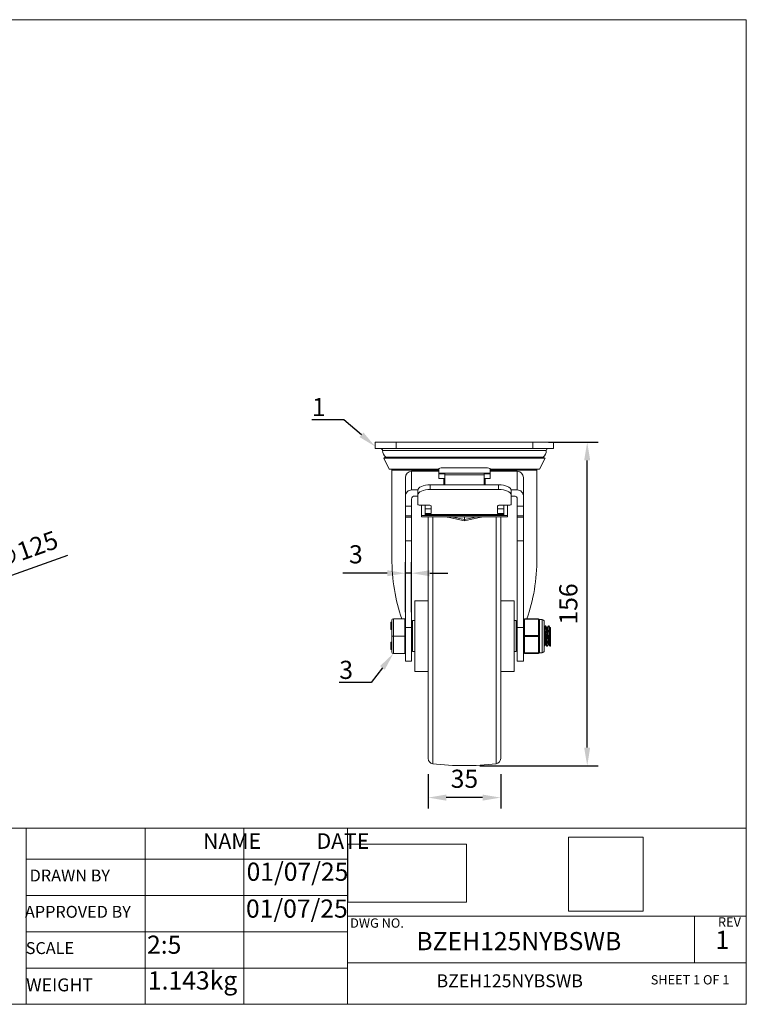
# Model space of a CAD drawing. Units: millimetres. Extents: x 10 to 287, y 10 to 200.
# Drawn here: x 147 to 287, y 10 to 200 of the extents above; entities that cross this region are included whole.
import ezdxf
from ezdxf import colors
from ezdxf.entities.mleader import LeaderData, LeaderLine
from ezdxf.math import Vec2, Vec3

# ---------------------------------------------------------------- set-up
doc = ezdxf.new("R2010")
doc.units = ezdxf.units.MM
doc.header["$LTSCALE"] = 0.75
for name, color, linetype, lineweight in [('FD_Dimensions', 7, 'Continuous', 13), ('Leaders', 7, 'Continuous', 13), ('Notes', 7, 'Continuous', 13), ('TITLEBLOCK', 7, 'Continuous', 18), ('Visible', 7, 'Continuous', 13), ('Visible Narrow', 7, 'Continuous', 13)]:
    doc.layers.add(name, color=color, linetype=linetype, lineweight=lineweight)
doc.styles.add('FusionTitle', font='Arial.ttf')
doc.styles.get("Standard").update_dxf_attribs({"font": 'Arial.ttf'})
doc.dimstyles.new('Dim-ISO-25', dxfattribs={"dimtxt": 3.5, "dimasz": 3.5, "dimexe": 2.1, "dimexo": 3, "dimgap": 1.4, "dimtad": 1, "dimdec": 4, "dimdsep": 46, "dimtxsty": 'Standard', "dimcen": 0, "dimadec": 4, "dimazin": 2, "dimtp": 0.1, "dimtm": 0.1, "dimtfac": 1, "dimtdec": 4, "dimtmove": 0, "dimatfit": 3, "dimfxl": 1, "dimarcsym": 0})
picture_1 = doc.add_image_def('image1.png', size_in_pixel=(284, 139))
picture_2 = doc.add_image_def('image2.png', size_in_pixel=(137, 136))

# ---------------------------------------------------------------- blocks, each defined once
blk = doc.blocks.new('BIL C&W DRAWING SHEET')
at = {"layer": 'TITLEBLOCK', "lineweight": 13}
for p, q in [((-175, 34), (-139, 34)), ((-116, 0), (-116, 34)), ((-97, 0), (-97, 34)), ((-77, 28), (-139, 28)), ((-77, 0), (-77, 28)), ((-77, 28), (-77, 22)), ((-77, 21), (-77, 28)), ((-77, 21), (-139, 21)), ((-77, 14), (-77, 21)), ((-77, 14), (-139, 14)), ((-77, 7), (-77, 14)), ((-77, 6), (-77, 12.5)), ((-77, 7), (-139, 7)), ((-77, 0), (-77, 7)), ((-77, 0), (-77, 6)), ((-139, 0), (-116, 0)), ((-116, 0), (-97, 0))]:
    blk.add_line(p, q, dxfattribs=at)
for points in [[(-277, 190), (0, 190), (0, 0), (-277, 0)], [(0, 0), (-209, 0), (-209, 34), (0, 34)], [(-175, 0), (-139, 0), (-139, 34), (-175, 34)], [(-139, 0), (-77, 0), (-77, 34), (-139, 34)], [(-77, 0), (-139, 0), (-139, 34), (-77, 34)], [(-77, 17), (0, 17), (0, 34), (-77, 34)], [(-10, 17), (-77, 17), (-77, 8), (-10, 8)], [(0, 8), (-10, 8), (-10, 17), (0, 17)], [(0, 0), (-77, 0), (-77, 8), (0, 8)], [(-77, 0), (-139, 0), (-139, 0), (-77, 0)]]:
    blk.add_lwpolyline(points, close=True, dxfattribs=at)
at = {"layer": 'TITLEBLOCK', "lineweight": 35, "attachment_point": 1, "style": 'FusionTitle'}
for s, width, heights, insert, char_height in [('\\pi3.71794;{\\f8514oem|b0|i0|c0|p0;NAME}', 19, [0], (-116, 33), 3), ('\\pi4.68554;{\\f8514oem|b0|i0|c0|p0;DATE}', 20, [0], (-97, 33), 3), ('{\\f8514oem|b0|i0|c0|p0; \\H1.04545x;DRAWN BY}', 23, [0], (-139, 26), 2.2), (' {\\f8514oem|b0|i0|c0|p0;\\H0.92x;APPROVED BY}', 26, [4.81], (-140, 19), 2.5), ('{\\f8514oem|b0|i0|c0|p0;DWG NO.}', 13, [0], (-76.47, 16.58), 1.8), ('\\pi2.52347;{\\f8514oem|b0|i0|c0|p0;REV}', 10, [0], (-10, 16.78), 1.8), (' {\\f8514oem|b0|i0|c0|p0;\\H0.76667x;SCALE}', 23, [0], (-140, 12), 3), ('{\\f8514oem|b0|i0|c0|p0;WEIGHT}', 23, [0], (-139, 5), 2.5), ('{\\f8514oem|b0|i0|c0|p0;SHEET 1 OF 1}', 18.4378, [0], (-18.44, 5.63), 1.8)]:
    blk.add_mtext_dynamic_manual_height_columns(s, width=width, gutter_width=17.5, heights=heights, dxfattribs=dict(at, insert=insert, char_height=char_height))
at = {"layer": 'TITLEBLOCK', "linetype": 'Continuous', "lineweight": 0}
image = blk.add_image(picture_1, insert=(-76.92, 19.7), size_in_units=(22.89, 11.2), dxfattribs=at)
image.dxf.flags = 15
image = blk.add_image(picture_2, insert=(-34.31, 17.97), size_in_units=(14.37, 14.27), dxfattribs=at)
image.dxf.flags = 15
blk = doc.blocks.new('*D19')
at = {"layer": 'Defpoints', "color": 0, "transparency": 16777216}
for p in [(135.83, 89.44), (88.73, 72.67)]:
    blk.add_point(p, dxfattribs=at)
at = {"layer": 'FD_Dimensions', "color": 0, "lineweight": -2, "transparency": 16777216}
for p, q in [((155.96, 96.61), (139.13, 90.61)), ((88.73, 72.67), (135.83, 89.44)), ((85.43, 71.49), (82.13, 70.32))]:
    blk.add_line(p, q, dxfattribs=at)
at = {"layer": 'FD_Dimensions', "color": 0, "transparency": 16777216}
for points in [[(138.93, 91.16), (139.32, 90.06), (135.83, 89.44)], [(85.23, 72.04), (85.62, 70.94), (88.73, 72.67)]]:
    blk.add_solid(points, dxfattribs=at)
at = {"layer": 'FD_Dimensions', "color": 0, "transparency": 16777216, "insert": (148.09, 97.29), "char_height": 3.5, "attachment_point": 5, "rotation": 19.6012}
blk.add_mtext('∅125', dxfattribs=at)
blk = doc.blocks.new('*D26')
at = {"layer": 'Defpoints', "color": 0, "transparency": 16777216}
for p in [(245.79, 118.45), (256.29, 118.45), (232.59, 56.05)]:
    blk.add_point(p, dxfattribs=at)
at = {"layer": 'FD_Dimensions', "color": 0, "lineweight": -2, "transparency": 16777216}
for p, q in [((248.79, 118.45), (258.39, 118.45)), ((256.29, 59.55), (256.29, 114.95)), ((235.59, 56.05), (258.39, 56.05))]:
    blk.add_line(p, q, dxfattribs=at)
at = {"layer": 'FD_Dimensions', "color": 0, "transparency": 16777216}
for points in [[(255.7, 114.95), (256.87, 114.95), (256.29, 118.45)], [(255.7, 59.55), (256.87, 59.55), (256.29, 56.05)]]:
    blk.add_solid(points, dxfattribs=at)
at = {"layer": 'FD_Dimensions', "color": 0, "transparency": 16777216, "insert": (253.1, 87.25), "char_height": 3.5, "attachment_point": 5, "rotation": 90}
blk.add_mtext('156', dxfattribs=at)
blk = doc.blocks.new('*D27')
at = {"layer": 'Defpoints', "color": 0, "transparency": 16777216}
for p in [(225.59, 57.43), (239.59, 57.43), (225.59, 49.89)]:
    blk.add_point(p, dxfattribs=at)
at = {"layer": 'FD_Dimensions', "color": 0, "lineweight": -2, "transparency": 16777216}
for p, q in [((225.59, 54.43), (225.59, 47.79)), ((239.59, 54.43), (239.59, 47.79)), ((236.09, 49.89), (229.09, 49.89))]:
    blk.add_line(p, q, dxfattribs=at)
at = {"layer": 'FD_Dimensions', "color": 0, "transparency": 16777216}
for points in [[(229.09, 50.47), (229.09, 49.3), (225.59, 49.89)], [(236.09, 50.47), (236.09, 49.3), (239.59, 49.89)]]:
    blk.add_solid(points, dxfattribs=at)
at = {"layer": 'FD_Dimensions', "color": 0, "transparency": 16777216, "insert": (232.59, 53.07), "char_height": 3.5, "attachment_point": 5}
blk.add_mtext('35', dxfattribs=at)
blk = doc.blocks.new('*D28')
at = {"layer": 'Defpoints', "color": 0, "transparency": 16777216}
for p in [(221.19, 93.19), (221.19, 82.69), (222.39, 82.69)]:
    blk.add_point(p, dxfattribs=at)
at = {"layer": 'FD_Dimensions', "color": 0, "lineweight": -2, "transparency": 16777216}
for p, q in [((221.19, 85.69), (221.19, 95.29)), ((222.39, 85.69), (222.39, 95.29)), ((217.69, 93.19), (209.1, 93.19)), ((222.39, 93.19), (221.19, 93.19)), ((225.89, 93.19), (229.39, 93.19))]:
    blk.add_line(p, q, dxfattribs=at)
at = {"layer": 'FD_Dimensions', "color": 0, "transparency": 16777216}
for points in [[(217.69, 93.77), (217.69, 92.6), (221.19, 93.19)], [(225.89, 93.77), (225.89, 92.6), (222.39, 93.19)]]:
    blk.add_solid(points, dxfattribs=at)
at = {"layer": 'FD_Dimensions', "color": 0, "transparency": 16777216, "insert": (211.64, 96.38), "char_height": 3.5, "attachment_point": 5}
blk.add_mtext('3', dxfattribs=at)

msp = doc.modelspace()

# ---------------------------------------------------------------- linework, layer by layer
at = {"layer": 'Visible', "extrusion": (0, 1, 0)}
for p, q in [((215.387722, 118.450251), (219.387722, 118.450251)), ((215.387722, 118.450251), (215.387722, 117.250251)), ((245.787722, 118.450251), (219.387722, 118.450251)), ((243.956782, 118.450687), (221.218662, 118.450687)), ((245.787722, 118.450251), (249.787722, 118.450251)), ((249.787722, 117.250251), (249.787722, 118.450251)), ((219.387722, 117.250251), (215.387722, 117.250251)), ((219.387722, 117.250251), (245.787722, 117.250251)), ((249.787722, 117.250251), (245.787722, 117.250251)), ((217.374409, 115.596877), (217.016638, 115.417991)), ((217.016638, 115.417991), (248.158805, 115.417991)), ((218.089951, 113.271366), (217.016638, 115.417991)), ((217.374409, 115.596877), (247.801034, 115.596877)), ((247.085493, 113.271366), (248.158805, 115.417991)), ((247.801034, 115.596877), (248.158805, 115.417991)), ((218.089951, 113.271366), (227.637722, 113.271366)), ((218.587722, 113.050251), (218.587722, 96.098741)), ((222.387722, 112.850251), (227.637722, 112.850251)), ((227.637722, 113.324168), (227.637722, 112.522246)), ((227.637722, 112.377902), (227.637722, 112.522246)), ((227.637722, 112.377902), (228.787722, 112.377902)), ((227.637722, 112.377902), (227.637722, 111.483537)), ((236.737722, 113.543945), (228.437722, 113.543945)), ((228.787722, 112.188136), (228.787722, 112.377902)), ((228.787722, 112.188136), (228.787722, 110.248945)), ((236.387722, 112.377902), (236.387722, 112.188136)), ((236.387722, 112.377902), (237.537722, 112.377902)), ((236.387722, 110.248945), (236.387722, 112.188136)), ((237.537722, 112.522246), (237.537722, 113.324168)), ((237.537722, 113.271366), (247.085493, 113.271366)), ((237.537722, 112.850251), (242.787722, 112.850251)), ((237.537722, 112.522246), (237.537722, 112.377902)), ((237.537722, 111.483537), (237.537722, 112.377902)), ((246.587722, 113.050251), (246.587722, 96.098741)), ((221.187722, 111.650251), (221.187722, 108.076571)), ((239.187722, 110.248945), (225.987722, 110.248945)), ((228.787722, 111.483537), (227.637722, 111.483537)), ((228.587722, 110.248945), (228.587722, 111.347911)), ((228.587722, 111.347911), (228.787722, 111.347911)), ((237.537722, 111.483537), (236.387722, 111.483537)), ((236.387722, 111.347911), (236.587722, 111.347911)), ((236.587722, 111.347911), (236.587722, 110.248945)), ((243.987722, 108.076571), (243.987722, 111.650251)), ((222.387722, 109.250251), (223.588457, 109.250251)), ((223.587722, 109.224899), (223.587722, 108.320499)), ((223.587722, 108.320499), (223.587722, 106.473711)), ((239.187722, 109.344546), (225.987722, 109.344546)), ((241.586986, 109.250251), (242.787722, 109.250251)), ((241.587722, 108.320499), (241.587722, 109.224899)), ((241.587722, 106.473711), (241.587722, 108.320499)), ((221.187722, 108.076571), (221.187722, 106.124308)), ((222.387722, 106.124308), (222.387722, 107.489731)), ((222.987722, 108.076571), (223.587722, 108.076571)), ((241.587722, 108.076571), (242.187722, 108.076571)), ((242.787722, 107.489731), (242.787722, 106.124308)), ((243.987722, 106.124308), (243.987722, 108.076571)), ((221.187722, 104.284822), (221.187722, 106.124308)), ((222.387722, 106.124308), (222.387722, 104.284822)), ((225.787722, 106.303037), (223.987722, 106.303037)), ((224.287722, 104.307817), (224.287722, 106.303037)), ((224.987722, 106.303037), (224.987722, 105.586029)), ((224.987722, 105.586029), (224.987722, 104.68163)), ((226.187722, 105.586029), (224.987722, 105.586029)), ((224.987722, 104.68163), (224.987722, 104.519708)), ((226.187722, 104.68163), (224.987722, 104.68163)), ((224.987722, 104.481467), (224.987722, 104.519708)), ((226.187722, 106.132362), (226.187722, 104.68163)), ((238.987722, 104.68163), (238.987722, 106.132362)), ((238.987722, 105.586029), (240.187722, 105.586029)), ((238.987722, 104.68163), (240.187722, 104.68163)), ((241.187722, 106.303037), (239.387722, 106.303037)), ((240.187722, 105.586029), (240.187722, 106.303037)), ((240.187722, 104.68163), (240.187722, 105.586029)), ((240.187722, 104.519708), (240.187722, 104.68163)), ((240.187722, 104.519708), (240.187722, 104.481467)), ((240.887722, 106.303037), (240.887722, 104.307817)), ((242.787722, 104.284822), (242.787722, 106.124308)), ((243.987722, 106.124308), (243.987722, 104.284822)), ((221.187722, 104.284822), (222.387722, 104.284822)), ((221.187722, 104.284822), (221.187722, 104.018938)), ((221.187722, 104.018938), (221.187722, 99.435712)), ((221.187722, 104.018938), (222.387722, 104.018938)), ((222.387722, 104.018938), (222.387722, 104.284822)), ((222.387722, 99.435712), (222.387722, 104.018938)), ((240.887722, 104.307817), (224.287722, 104.307817)), ((224.287722, 104.307817), (224.287722, 104.075624)), ((240.887722, 104.075624), (224.287722, 104.075624)), ((240.187722, 104.481467), (224.987722, 104.481467)), ((225.587722, 57.426762), (225.587722, 104.075624)), ((229.41412, 104.000709), (232.587722, 103.29522)), ((232.587722, 104.075624), (232.587722, 103.527145)), ((232.587722, 103.29522), (235.761324, 104.000709)), ((232.587722, 103.527145), (232.587722, 103.29522)), ((239.587722, 57.426762), (239.587722, 104.075624)), ((240.887722, 104.075624), (240.887722, 104.307817)), ((242.787722, 104.284822), (243.987722, 104.284822)), ((242.787722, 104.284822), (242.787722, 104.018938)), ((242.787722, 104.018938), (242.787722, 99.435712)), ((242.787722, 104.018938), (243.987722, 104.018938)), ((243.987722, 104.018938), (243.987722, 104.284822)), ((243.987722, 99.435712), (243.987722, 104.018938)), ((221.187722, 99.435712), (221.187722, 82.687061)), ((222.387722, 82.687061), (222.387722, 99.435712)), ((242.787722, 99.435712), (242.787722, 82.687061)), ((243.987722, 82.687061), (243.987722, 99.435712)), ((222.987722, 74.252251), (222.987722, 87.852251)), ((222.987722, 87.852251), (225.587722, 87.852251)), ((239.587722, 87.852251), (242.187722, 87.852251)), ((242.187722, 74.252251), (242.187722, 87.852251)), ((218.387722, 83.743009), (218.387722, 83.742741)), ((218.387722, 83.743009), (218.587722, 83.743009)), ((218.387722, 83.742741), (218.387722, 83.727339)), ((218.387722, 83.742741), (218.587722, 83.742741)), ((218.387722, 83.727339), (218.587722, 83.727339)), ((218.387722, 83.727339), (218.387722, 83.606717)), ((218.387722, 83.606717), (218.587722, 83.606717)), ((218.387722, 83.606717), (218.387722, 83.049812)), ((218.587722, 84.102251), (218.587722, 81.052251)), ((221.087722, 84.402251), (218.887722, 84.402251)), ((221.087722, 81.052251), (221.087722, 84.402251)), ((221.087722, 84.252251), (221.187722, 84.252251)), ((222.587722, 78.052251), (222.587722, 84.052251)), ((222.987722, 84.052251), (222.587722, 84.052251)), ((242.587722, 84.052251), (242.187722, 84.052251)), ((242.587722, 84.052251), (242.587722, 78.052251)), ((246.887722, 84.402251), (244.187722, 84.402251)), ((247.087722, 84.202251), (247.087722, 84.252251)), ((247.087722, 84.252251), (247.587722, 84.252251)), ((247.087722, 83.115232), (247.087722, 84.202251)), ((247.987722, 78.252251), (247.987722, 83.852251)), ((218.387722, 83.049812), (218.587722, 83.049812)), ((218.387722, 83.049812), (218.387722, 82.429292)), ((218.387722, 82.429292), (218.387722, 82.343009)), ((218.387722, 82.343009), (218.587722, 82.343009)), ((221.187722, 76.24494), (221.187722, 82.687061)), ((221.187722, 82.687061), (222.387722, 82.687061)), ((222.387722, 83.052251), (222.587722, 83.052251)), ((222.387722, 82.687061), (222.387722, 76.24494)), ((242.587722, 82.680451), (242.596847, 82.680451)), ((242.787722, 76.24494), (242.787722, 82.687061)), ((242.787722, 82.687061), (243.987722, 82.687061)), ((243.987722, 76.24494), (243.987722, 82.687061)), ((247.087722, 82.139271), (247.087722, 83.115232)), ((247.087722, 81.052251), (247.087722, 82.139271)), ((247.987722, 82.680451), (247.996847, 82.680451)), ((248.194185, 83.022251), (248.281258, 83.022251)), ((248.483426, 82.680451), (248.596847, 82.680451)), ((248.794185, 83.022251), (248.881258, 83.022251)), ((249.083426, 82.680451), (249.187722, 82.680451)), ((249.187722, 81.7281), (249.187722, 82.680451)), ((249.187722, 81.7281), (249.187722, 79.086762)), ((218.387722, 79.895617), (218.387722, 79.283313)), ((218.387722, 79.895617), (218.587722, 79.895617)), ((218.587722, 81.052251), (218.587722, 78.002251)), ((218.887722, 81.052251), (218.587722, 81.052251)), ((221.087722, 81.052251), (218.887722, 81.052251)), ((221.087722, 77.702251), (221.087722, 81.052251)), ((247.087722, 79.965232), (247.087722, 81.052251)), ((247.087722, 78.989271), (247.087722, 79.965232)), ((218.387722, 79.283313), (218.387722, 79.263669)), ((218.387722, 79.283313), (218.587722, 79.283313)), ((218.387722, 79.263669), (218.387722, 79.244062)), ((218.387722, 79.263669), (218.587722, 79.263669)), ((218.387722, 79.244062), (218.387722, 78.991038)), ((218.387722, 79.244062), (218.587722, 79.244062)), ((218.387722, 78.991038), (218.387722, 78.854658)), ((218.387722, 78.854658), (218.387722, 78.495617)), ((218.387722, 78.495617), (218.587722, 78.495617)), ((222.387722, 79.052251), (222.587722, 79.052251)), ((222.987722, 78.052251), (222.587722, 78.052251)), ((242.587722, 78.052251), (242.187722, 78.052251)), ((242.778597, 79.424051), (242.787722, 79.424051)), ((247.087722, 77.902251), (247.087722, 78.989271)), ((247.087722, 77.852251), (247.087722, 77.902251)), ((248.178597, 79.424051), (248.292017, 79.424051)), ((248.494185, 79.082251), (248.581258, 79.082251)), ((248.778597, 79.424051), (248.892017, 79.424051)), ((249.094185, 79.082251), (249.181258, 79.082251)), ((221.087722, 77.702251), (218.887722, 77.702251)), ((221.087722, 77.852251), (221.187722, 77.852251)), ((221.187722, 76.24494), (222.387722, 76.24494)), ((242.787722, 76.24494), (243.987722, 76.24494)), ((244.187722, 77.702251), (246.887722, 77.702251)), ((247.087722, 77.852251), (247.587722, 77.852251)), ((222.987722, 74.252251), (225.587722, 74.252251)), ((239.587722, 74.252251), (242.187722, 74.252251))]:
    msp.add_line(p, q, dxfattribs=at)
at = {"layer": 'Visible', "extrusion": (-2.22045e-16, 0, -1)}
for centre, radius, start, end in [((-221.218662, 116.095551), 2.355136, 88.89788625, 90), ((-243.956782, 116.095551), 2.355136, 90, 91.10211375), ((-216.387722, 116.850251), 0.4, 90, 180), ((-218.387722, 116.850251), 1.6, 308.43082079, 0), ((-246.787722, 116.850251), 1.6, 180, 231.56917921), ((-248.787722, 116.850251), 0.4, 0, 90), ((-219.787722, 113.050251), 1.2, 0, 10.6181163), ((-222.387722, 111.650251), 1.2, 0, 90), ((-245.387722, 113.050251), 1.2, 169.3818837, 180), ((-218.887722, 84.102251), 0.3, 0, 90), ((-247.587722, 83.852251), 0.4, 90, 180), ((-247.587722, 78.252251), 0.4, 180, 270), ((-226.587722, 57.426762), 1, 277.1433553, 0), ((-238.587722, 57.426762), 1, 180, 262.8566447), ((-232.587722, 105.302251), 49.25, 262.8566447, 277.1433553)]:
    msp.add_arc(centre, radius, start, end, dxfattribs=at)
at = {"layer": 'Visible'}
for centre, radius, start, end in [((242.787722, 111.650251), 1.2, 360, 90), ((244.187722, 84.202251), 0.2, 90, 180), ((246.887722, 84.202251), 0.2, 0, 90), ((261.780897, 82.100852), 19.194774, 181.11285603, 188.01323559), ((218.887722, 78.002251), 0.3, 180, 270), ((244.187722, 77.902251), 0.2, 180, 270), ((246.887722, 77.902251), 0.2, 270, 0)]:
    msp.add_arc(centre, radius, start, end, dxfattribs=at)
at = {"layer": 'Visible', "extrusion": (-2.22045e-16, 1.00934e-46, -1)}
msp.add_ellipse((228.437722, 113.324168), major_axis=(-0.8, 0), ratio=0.2747211279, start_param=0, end_param=1.5707963268, dxfattribs=at)
at = {"layer": 'Visible', "extrusion": (-2.22045e-16, -1.80396e-45, -1)}
msp.add_ellipse((236.737722, 113.324168), major_axis=(-0.8, 0), ratio=0.2747211279, start_param=1.5707963268, end_param=3.1415926536, dxfattribs=at)
at = {"layer": 'Visible'}
for centre, major_axis, ratio, start_param, end_param in [((225.987722, 109.224899), (2.4, 0), 0.4266861479, 1.5707963268, 3.1415926536), ((239.187722, 109.224899), (2.4, 0), 0.4266861479, 0, 1.5707963268), ((222.987722, 107.489731), (0.6, 0), 0.9780671086, 1.5707963268, 3.1415926536), ((242.187722, 107.489731), (-0.6, 0), 0.9780671086, 3.1415926536, 4.7123889804), ((225.787722, 106.132362), (0.4, 0), 0.4266861479, 0, 1.5707963268), ((239.387722, 106.132362), (0.4, 0), 0.4266861479, 1.5707963268, 3.1415926536), ((235.587722, 104.371882), (-0.338704, 0.271678), 0.7832433812, 2.5806608621, 3.0439012156), ((232.587722, 96.098741), (0, 23.121204), 0.6055048047, 1.5707963268, 2.1011948839), ((232.587722, 96.098741), (0, 23.121204), 0.6055048047, 4.1819904232, 4.7123889804)]:
    msp.add_ellipse(centre, major_axis=major_axis, ratio=ratio, start_param=start_param, end_param=end_param, dxfattribs=at)
at = {"layer": 'Visible', "extrusion": (-2.22045e-16, -1.91967e-26, -1)}
msp.add_ellipse((222.387722, 108.076571), major_axis=(-1.2, 0), ratio=0.9780671086, start_param=0, end_param=1.5707963268, dxfattribs=at)
at = {"layer": 'Visible', "extrusion": (-2.22045e-16, 1.32639e-41, -1)}
msp.add_ellipse((225.987722, 108.320499), major_axis=(2.4, 0), ratio=0.4266861479, start_param=3.1415926536, end_param=4.7123889804, dxfattribs=at)
at = {"layer": 'Visible', "extrusion": (-2.22045e-16, 1.12808e-41, -1)}
msp.add_ellipse((239.187722, 108.320499), major_axis=(2.4, 0), ratio=0.4266861479, start_param=4.7123889804, end_param=6.2831853072, dxfattribs=at)
at = {"layer": 'Visible', "extrusion": (-2.22045e-16, -1.90651e-26, -1)}
msp.add_ellipse((242.787722, 108.076571), major_axis=(-1.2, 0), ratio=0.9780671086, start_param=1.5707963268, end_param=3.1415926536, dxfattribs=at)
at = {"layer": 'Visible', "extrusion": (-2.22045e-16, 4.79705e-42, -1)}
msp.add_ellipse((223.987722, 106.473711), major_axis=(0.4, 0), ratio=0.4266861479, start_param=1.5707963268, end_param=3.1415926536, dxfattribs=at)
at = {"layer": 'Visible', "extrusion": (-2.22045e-16, 9.66303e-42, -1)}
msp.add_ellipse((241.187722, 106.473711), major_axis=(0.4, 0), ratio=0.4266861479, start_param=0, end_param=1.5707963268, dxfattribs=at)
at = {"layer": 'Visible', "extrusion": (-2.22045e-16, -3.52862e-26, -1)}
msp.add_ellipse((229.587722, 104.371882), major_axis=(0.338704, 0.271678), ratio=0.7832433812, start_param=2.5806608621, end_param=3.0439012156, dxfattribs=at)
at = {"layer": 'Visible'}
for points in [[(242.592017, 82.680451), (242.656782, 82.792058), (242.721498, 82.903693), (242.786187, 83.015345)], [(242.786187, 83.015194), (242.786698, 83.016048), (242.78721, 83.016813), (242.787722, 83.017491)], [(247.992017, 82.680451), (248.056782, 82.792058), (248.121498, 82.903693), (248.186187, 83.015345)], [(248.289257, 83.015345), (248.355556, 82.900914), (248.421884, 82.786499), (248.488264, 82.672115)], [(248.592017, 82.680451), (248.656782, 82.792058), (248.721498, 82.903693), (248.786187, 83.015345)], [(248.889257, 83.015345), (248.955556, 82.900914), (249.021884, 82.786499), (249.088264, 82.672115)], [(242.589257, 79.090869), (242.588745, 79.090048), (242.588234, 79.08931), (242.587722, 79.088656)], [(242.783426, 79.424051), (242.718662, 79.312444), (242.653946, 79.200809), (242.589257, 79.089158)], [(247.989257, 79.09148), (247.988745, 79.090543), (247.988234, 79.08969), (247.987722, 79.088919)], [(248.183426, 79.424051), (248.118662, 79.312444), (248.053946, 79.200809), (247.989257, 79.089158)], [(248.486187, 79.089158), (248.419887, 79.203589), (248.353559, 79.318003), (248.28718, 79.432388)], [(248.783426, 79.424051), (248.718662, 79.312444), (248.653946, 79.200809), (248.589257, 79.089158)], [(249.086187, 79.089158), (249.019887, 79.203589), (248.953559, 79.318003), (248.88718, 79.432388)]]:
    msp.add_open_spline(points, degree=3, dxfattribs=at)
for points, knots in [([(242.596847, 82.678909), (242.620203, 82.676348), (242.643559, 82.52814), (242.666916, 82.261457), (242.696931, 81.918736), (242.726947, 81.389012), (242.756962, 80.880101), (242.767216, 80.706259), (242.777469, 80.536346), (242.787722, 80.377792)], [62.8318530718, 62.8318530718, 62.8318530718, 62.8318530718, 63.5656096277, 63.5656096277, 63.5656096277, 64.5085781225, 64.5085781225, 64.5085781225, 64.8306906894, 64.8306906894, 64.8306906894, 64.8306906894]), ([(247.987722, 81.726625), (247.998447, 81.560756), (248.009172, 81.382488), (248.019897, 81.200378), (248.050141, 80.686839), (248.080386, 80.156165), (248.11063, 79.819346), (248.133285, 79.567036), (248.155941, 79.42838), (248.178597, 79.425906)], [120.5232758724, 120.5232758724, 120.5232758724, 120.5232758724, 120.8602154007, 120.8602154007, 120.8602154007, 121.8103636612, 121.8103636612, 121.8103636612, 122.52211349, 122.52211349, 122.52211349, 122.52211349]), ([(247.996847, 82.678519), (248.00453, 82.679365), (248.012214, 82.664564), (248.019897, 82.633247), (248.050141, 82.509977), (248.080386, 82.134105), (248.11063, 81.655074), (248.140807, 81.177103), (248.170984, 80.608823), (248.201161, 80.175297), (248.229834, 79.763383), (248.258507, 79.483158), (248.28718, 79.432488)], [119.3805208364, 119.3805208364, 119.3805208364, 119.3805208364, 119.62190288, 119.62190288, 119.62190288, 120.5720511405, 120.5720511405, 120.5720511405, 121.5200963469, 121.5200963469, 121.5200963469, 122.4208770112, 122.4208770112, 122.4208770112, 122.4208770112]), ([(248.186187, 83.012057), (248.199212, 83.034906), (248.212238, 83.004757), (248.225264, 82.918835), (248.253965, 82.729521), (248.282665, 82.273525), (248.311365, 81.716068), (248.340017, 81.159565), (248.368668, 80.51371), (248.397319, 80.011801), (248.425926, 79.510669), (248.454533, 79.163523), (248.48314, 79.095414), (248.486822, 79.086649), (248.490504, 79.082543), (248.494185, 79.082928)], [110.9868626165, 110.9868626165, 110.9868626165, 110.9868626165, 111.3960823985, 111.3960823985, 111.3960823985, 112.2977321266, 112.2977321266, 112.2977321266, 113.1978382951, 113.1978382951, 113.1978382951, 114.0965526268, 114.0965526268, 114.0965526268, 114.2122175384, 114.2122175384, 114.2122175384, 114.2122175384]), ([(248.589257, 79.090485), (248.583556, 79.079982), (248.577856, 79.080002), (248.572155, 79.091196), (248.543153, 79.148146), (248.514151, 79.493044), (248.485149, 79.998575), (248.456157, 80.503941), (248.427164, 81.158681), (248.398172, 81.721246), (248.369189, 82.283629), (248.340206, 82.74151), (248.311223, 82.926062), (248.301235, 82.989661), (248.291246, 83.020319), (248.281258, 83.019434)], [-117.2743305177, -117.2743305177, -117.2743305177, -117.2743305177, -117.0952378065, -117.0952378065, -117.0952378065, -116.1841151684, -116.1841151684, -116.1841151684, -115.2732896321, -115.2732896321, -115.2732896321, -114.3627585316, -114.3627585316, -114.3627585316, -114.0489755957, -114.0489755957, -114.0489755957, -114.0489755957]), ([(248.488264, 82.670957), (248.513223, 82.625244), (248.538182, 82.41238), (248.563141, 82.082938), (248.59345, 81.682878), (248.623759, 81.121591), (248.654068, 80.623083), (248.684239, 80.126856), (248.714409, 79.705673), (248.744579, 79.526273), (248.755918, 79.458847), (248.767258, 79.426209), (248.778597, 79.426971)], [125.7649426224, 125.7649426224, 125.7649426224, 125.7649426224, 126.5490513367, 126.5490513367, 126.5490513367, 127.5012389817, 127.5012389817, 127.5012389817, 128.4490681131, 128.4490681131, 128.4490681131, 128.8052987972, 128.8052987972, 128.8052987972, 128.8052987972]), ([(248.596847, 82.677477), (248.615921, 82.676104), (248.634994, 82.580201), (248.654068, 82.396779), (248.684239, 82.106648), (248.714409, 81.605186), (248.744579, 81.090912), (248.774634, 80.578606), (248.804689, 80.066669), (248.834744, 79.756403), (248.852223, 79.575966), (248.869701, 79.466558), (248.88718, 79.435693)], [125.6637061436, 125.6637061436, 125.6637061436, 125.6637061436, 126.262926461, 126.262926461, 126.262926461, 127.2107555923, 127.2107555923, 127.2107555923, 128.154958943, 128.154958943, 128.154958943, 128.7040623183, 128.7040623183, 128.7040623183, 128.7040623183]), ([(248.786187, 83.012032), (248.800834, 83.037205), (248.815481, 82.995411), (248.830128, 82.884342), (248.859928, 82.658376), (248.889727, 82.14969), (248.919527, 81.555316), (248.948297, 80.981467), (248.977068, 80.34097), (249.005838, 79.866906), (249.034416, 79.396019), (249.062993, 79.09913), (249.091571, 79.08299), (249.092442, 79.082498), (249.093314, 79.082267), (249.094185, 79.082295)], [117.2700479236, 117.2700479236, 117.2700479236, 117.2700479236, 117.7302062074, 117.7302062074, 117.7302062074, 118.6663836403, 118.6663836403, 118.6663836403, 119.5702322415, 119.5702322415, 119.5702322415, 120.4680220382, 120.4680220382, 120.4680220382, 120.4954028456, 120.4954028456, 120.4954028456, 120.4954028456]), ([(249.187722, 79.086762), (249.159145, 79.046891), (249.130569, 79.287791), (249.101993, 79.722847), (249.072008, 80.179351), (249.042022, 80.840008), (249.012037, 81.446106), (248.982287, 82.047468), (248.952536, 82.580332), (248.922785, 82.838898), (248.908943, 82.959201), (248.895101, 83.018829), (248.881258, 83.018541)], [-123.5414380145, -123.5414380145, -123.5414380145, -123.5414380145, -122.6436838588, -122.6436838588, -122.6436838588, -121.7016747823, -121.7016747823, -121.7016747823, -120.7670251518, -120.7670251518, -120.7670251518, -120.3321609028, -120.3321609028, -120.3321609028, -120.3321609028]), ([(249.088264, 82.670549), (249.09478, 82.660079), (249.101296, 82.638307), (249.107812, 82.604846), (249.134448, 82.468056), (249.161085, 82.141294), (249.187722, 81.7281)], [132.0481279296, 132.0481279296, 132.0481279296, 132.0481279296, 132.2528296318, 132.2528296318, 132.2528296318, 133.0896464867, 133.0896464867, 133.0896464867, 133.0896464867])]:
    msp.add_open_spline(points, degree=3, knots=knots, dxfattribs=at)
at = {"layer": 'Visible Narrow', "extrusion": (0, 1, 0)}
for p, q in [((219.387722, 117.250251), (219.387722, 118.450251)), ((245.787722, 118.450251), (245.787722, 117.250251)), ((216.787722, 116.850251), (248.387722, 116.850251)), ((227.637722, 113.050251), (218.587722, 113.050251)), ((222.387722, 109.250251), (222.387722, 112.850251)), ((237.537722, 112.522246), (227.637722, 112.522246)), ((228.787722, 112.188136), (236.387722, 112.188136)), ((246.587722, 113.050251), (237.537722, 113.050251)), ((242.787722, 112.850251), (242.787722, 109.250251)), ((225.987722, 109.344546), (225.987722, 110.248945)), ((239.187722, 110.248945), (239.187722, 109.344546)), ((222.387722, 106.124308), (221.187722, 106.124308)), ((240.187722, 104.519708), (224.987722, 104.519708)), ((243.987722, 106.124308), (242.787722, 106.124308)), ((226.46337, 56.434524), (226.46337, 104.075624)), ((232.587722, 103.527145), (230.120421, 104.075624)), ((235.055023, 104.075624), (232.587722, 103.527145)), ((238.712074, 56.434524), (238.712074, 104.075624)), ((221.187722, 99.435712), (222.387722, 99.435712)), ((242.787722, 99.435712), (243.987722, 99.435712)), ((218.887722, 81.052251), (218.887722, 84.402251)), ((244.187722, 84.302251), (244.187722, 84.402251)), ((244.187722, 81.152251), (244.187722, 84.302251)), ((244.187722, 84.302251), (246.887722, 84.302251)), ((246.887722, 84.402251), (246.887722, 84.302251)), ((246.887722, 84.302251), (246.887722, 81.152251)), ((247.587722, 77.852251), (247.587722, 84.252251)), ((218.387722, 82.429292), (218.587722, 82.429292)), ((218.887722, 77.702251), (218.887722, 81.052251)), ((244.187722, 80.952251), (244.187722, 81.152251)), ((246.887722, 81.152251), (244.187722, 81.152251)), ((244.187722, 77.802251), (244.187722, 80.952251)), ((244.187722, 80.952251), (246.887722, 80.952251)), ((246.887722, 81.152251), (246.887722, 80.952251)), ((246.887722, 80.952251), (246.887722, 77.802251)), ((218.387722, 78.991038), (218.587722, 78.991038)), ((218.387722, 78.854658), (218.587722, 78.854658)), ((244.187722, 77.702251), (244.187722, 77.802251)), ((246.887722, 77.802251), (244.187722, 77.802251)), ((246.887722, 77.802251), (246.887722, 77.702251))]:
    msp.add_line(p, q, dxfattribs=at)
at = {"layer": 'Visible Narrow', "extrusion": (-2.22045e-16, -6.01197e-42, -1)}
msp.add_ellipse((244.187722, 84.202251), major_axis=(-0.2, 0), ratio=0.5, start_param=0, end_param=1.5707963268, dxfattribs=at)
at = {"layer": 'Visible Narrow', "extrusion": (-2.22045e-16, -2.54109e-42, -1)}
msp.add_ellipse((246.887722, 84.202251), major_axis=(0.2, 0), ratio=0.5, start_param=4.7123889804, end_param=6.2831853072, dxfattribs=at)
at = {"layer": 'Visible Narrow'}
for centre, major_axis, start_param, end_param in [((244.187722, 81.052251), (-0.2, 0), -1.5707963268, 0), ((244.187722, 81.052251), (0.2, 0), 3.1415926536, 4.7123889804), ((246.887722, 81.052251), (0.2, 0), 0, 1.5707963268), ((246.887722, 81.052251), (-0.2, 0), 1.5707963268, 3.1415926536)]:
    msp.add_ellipse(centre, major_axis=major_axis, ratio=0.5, start_param=start_param, end_param=end_param, dxfattribs=at)
at = {"layer": 'Visible Narrow', "extrusion": (-2.22045e-16, 4.24202e-42, -1)}
msp.add_ellipse((244.187722, 77.902251), major_axis=(0.2, 0), ratio=0.5, start_param=1.5707963268, end_param=3.1415926536, dxfattribs=at)
at = {"layer": 'Visible Narrow', "extrusion": (-2.22045e-16, 3.16404e-42, -1)}
msp.add_ellipse((246.887722, 77.902251), major_axis=(-0.2, 0), ratio=0.5, start_param=3.1415926536, end_param=4.7123889804, dxfattribs=at)

# ---------------------------------------------------------------- block references
at = {"layer": 'TITLEBLOCK'}
msp.add_blockref('BIL C&W DRAWING SHEET', (287, 10), dxfattribs=at)

# ---------------------------------------------------------------- texts
at = {"layer": 'Notes', "attachment_point": 1}
for s, width, insert, char_height in [('01/07/25', 4.74120604, (190.545974, 37.336), 3.5), ('01/07/25', 2.33764747, (190.428508, 30.219606), 3.5), ('2:5', 5.87746634, (171.325317, 23.254859), 3.5), ('BZEH125NYBSWB', 43.11277792, (223.314411, 23.94102), 3.5), ('1', 0.0372112, (281.048953, 24.17889), 3.5), ('1.143kg', 0.90775567, (171.491769, 16.354341), 3.5), ('BZEH125NYBSWB', 32.38598822, (227.211338, 15.780525), 2.5)]:
    msp.add_mtext_dynamic_manual_height_columns(s, width=width, gutter_width=17.5, heights=[0], dxfattribs=dict(at, insert=insert, char_height=char_height))

# ---------------------------------------------------------------- dimensions: what is measured, and where the dimension line sits
at = {"layer": 'FD_Dimensions'}
dim = msp.add_linear_dim(base=(256.287722, 118.450251), p1=(232.587722, 56.052251), p2=(245.787722, 118.450251), angle=90, dimstyle='Dim-ISO-25', override={"dimdec": 0, "dimlfac": 2.5, "dimclrd": 0, "dimclre": 0, "dimtdec": 0}, dxfattribs=at)
dim.commit()
dim.dimension.update_dxf_attribs({"geometry": '*D26', "text_midpoint": (253.100716, 87.251251)})
dim = msp.add_diameter_dim_2p(p1=(88.725599, 72.665487), p2=(135.828133, 89.439016), dimstyle='Dim-ISO-25', override={"dimlfac": 2.5}, dxfattribs=at)
dim.commit()
dim.dimension.update_dxf_attribs({"geometry": '*D19', "text_midpoint": (149.189798, 94.197195), "dimtype": 163})
for base, p1, p2, picture, middle in [((221.187722, 93.187061), (222.387722, 82.687061), (221.187722, 82.687061), '*D28', (211.641746, 96.375261)), ((225.587722, 49.886356), (239.587722, 57.426762), (225.587722, 57.426762), '*D27', (232.587722, 53.074555))]:
    dim = msp.add_linear_dim(base=base, p1=p1, p2=p2, dimstyle='Dim-ISO-25', override={"dimlfac": 2.5, "dimclrd": 0, "dimclre": 0}, dxfattribs=at)
    dim.commit()
    dim.dimension.update_dxf_attribs({"geometry": picture, "text_midpoint": middle})

# ---------------------------------------------------------------- leaders
at = {"layer": 'Leaders'}
ml = msp.add_multileader_mtext('Standard', dxfattribs=at)
ml.set_content('1', color=256)
ml.set_leader_properties()
ml.build(insert=Vec2(0, 0))
ml.multileader.update_dxf_attribs({"text_left_attachment_type": 5, "text_right_attachment_type": 5, "dogleg_length": 3.5, "arrow_head_size": 3.5})
ctx = ml.context
ctx.base_point, ctx.char_height, ctx.arrow_head_size, ctx.landing_gap_size, ctx.plane_origin = Vec3(204.529089, 122.789029), 3.5, 3.5, 0, Vec3(215.387722, 117.62939)
ctx.left_attachment, ctx.right_attachment, ctx.text_align_type = 5, 5, 2
notes = []
notes.append((ctx, [(0, (1, 1, 0), (209.318311, 122.789029), (-1, 0), 3.5, [(0, [(215.387722, 117.62939)], 0, [])])]))
ctx.mtext.insert, ctx.mtext.alignment, ctx.mtext.flow_direction = Vec3(205.818311, 127.003354), 3, 5
ml = msp.add_multileader_mtext('Standard', dxfattribs=at)
ml.set_content('3', color=256)
ml.set_leader_properties()
ml.build(insert=Vec2(0, 0))
ml.multileader.update_dxf_attribs({"text_left_attachment_type": 5, "text_right_attachment_type": 5, "dogleg_length": 3.5, "arrow_head_size": 3.5})
ctx = ml.context
ctx.base_point, ctx.char_height, ctx.arrow_head_size, ctx.landing_gap_size, ctx.plane_origin = Vec3(208.798986, 72.076339), 3.5, 3.5, 0, Vec3(218.887722, 77.702251)
ctx.left_attachment, ctx.right_attachment, ctx.text_align_type = 5, 5, 2
notes.append((ctx, [(0, (1, 1, 0), (214.590937, 72.076339), (-1, 0), 3.5, [(0, [(218.887722, 77.702251)], 0, [])])]))
ctx.mtext.insert, ctx.mtext.alignment, ctx.mtext.flow_direction = Vec3(211.090937, 76.290664), 3, 5
for ctx, leaders in notes:
    for number, flags, end, landing, length, lines in leaders:
        leader = LeaderData()
        leader.index, (leader.has_last_leader_line, leader.has_dogleg_vector, leader.attachment_direction) = number, flags
        leader.last_leader_point, leader.dogleg_vector, leader.dogleg_length = Vec3(end), Vec3(landing), length
        for number, points, colour, breaks in lines:
            line = LeaderLine()
            line.index, line.vertices, line.color, line.breaks = number, Vec3.list(points), colors.encode_raw_color(colour), breaks
            leader.lines.append(line)
        ctx.leaders.append(leader)

doc.saveas('drawing.dxf')
